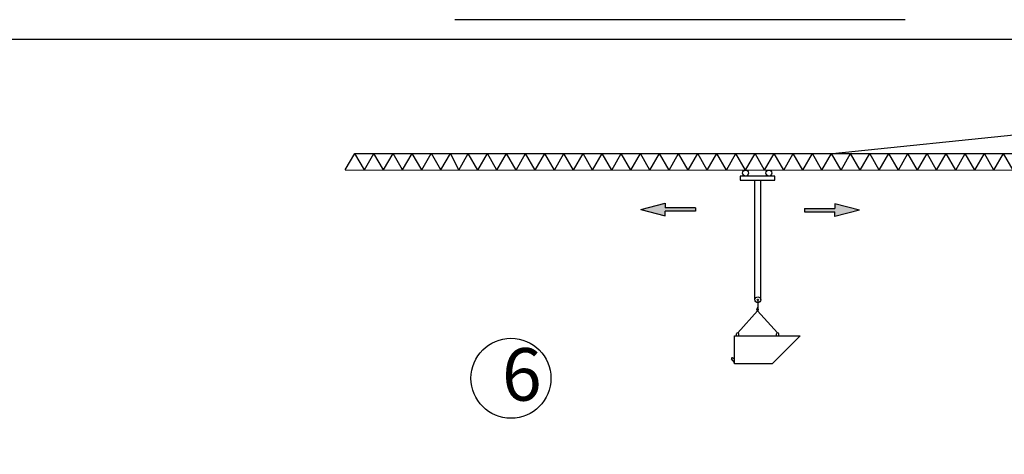
# Model space of a CAD drawing. Units: inches. Extents: x 420676 to 857597330, y 430896 to 1080676.
# Drawn here: x 673174 to 699402, y 521214 to 532796 of the extents above; entities that cross this region are included whole.
import ezdxf

# ---------------------------------------------------------------- set-up
doc = ezdxf.new("R2010")
doc.units = ezdxf.units.IN
doc.header["$LTSCALE"] = 1000
doc.header["$MEASUREMENT"] = 0
doc.linetypes.add('ACAD_ISO03W100', pattern=[30, 12, -18])
for name, color, linetype in [('chu', 52, 'ACAD_ISO03W100'), ('dim', 167, 'Continuous'), ('khung', 25, 'Continuous'), ('MAY', 9, 'Continuous'), ('net dut', 50, 'ACAD_ISO03W100'), ('NETTHAY', 7, 'Continuous')]:
    doc.layers.add(name, color=color, linetype=linetype)
doc.styles.add('chu', font='VHARIALN.TTF', dxfattribs={"width": 0.8})

msp = doc.modelspace()

# ---------------------------------------------------------------- hatches: boundary and pattern name
at = {"layer": 'NETTHAY'}
h = msp.add_hatch(color=256, dxfattribs=at)
h.paths.add_polyline_path([(689715.93, 527736.18), (690371.35, 527565.87), (690371.35, 527691.45), (691174.81, 527691.45), (691174.81, 527780.91), (690371.35, 527780.91), (690371.35, 527906.49)])
h.paths.add_polyline_path([(694884.6, 527765.08), (694081.14, 527765.08), (694081.14, 527675.62), (694884.6, 527675.62), (694884.6, 527550.04), (695540.02, 527720.35), (694884.6, 527890.66)])

# ---------------------------------------------------------------- linework, layer by layer
at = {"layer": 'chu'}
msp.add_line((694884.6, 527890.66), (694884.6, 527765.08), dxfattribs=at)
at = {"layer": 'dim'}
msp.add_circle((686260.67, 523240.21), 1065.66, dxfattribs=at)
at = {"layer": 'khung'}
msp.add_lwpolyline([(621238.63, 462375.72), (726238.63, 462375.72), (726238.63, 532270.29), (621238.63, 532270.29)], close=True, dxfattribs=at)
at = {"layer": 'MAY'}
for p, q in [((694828.62, 529228.11), (710400.33, 530848.61)), ((681846.26, 528790.72), (682100.81, 529231.62)), ((682098.78, 529228.11), (709592.58, 529228.11)), ((682355.36, 528790.72), (682100.81, 529231.62)), ((682355.36, 528790.72), (682609.91, 529231.62)), ((682864.46, 528790.72), (682609.91, 529231.62)), ((682864.46, 528790.72), (683119.02, 529231.62)), ((683373.57, 528790.72), (683119.02, 529231.62)), ((683373.57, 528790.72), (683628.12, 529231.62)), ((683882.67, 528790.72), (683628.12, 529231.62)), ((683882.67, 528790.72), (684137.22, 529231.62)), ((684394.05, 528790.72), (684139.5, 529231.62)), ((684394.05, 528790.72), (684648.6, 529231.62)), ((684871.37, 528790.35), (684648.6, 529231.62)), ((684869.56, 528787.21), (685124.12, 529228.11)), ((685378.67, 528787.21), (685124.12, 529228.11)), ((685378.67, 528787.21), (685633.22, 529228.11)), ((685887.77, 528787.21), (685633.22, 529228.11)), ((685887.77, 528787.21), (686142.32, 529228.11)), ((686396.87, 528787.21), (686142.32, 529228.11)), ((686396.87, 528787.21), (686651.42, 529228.11)), ((686905.97, 528787.21), (686651.42, 529228.11)), ((686905.97, 528787.21), (687160.52, 529228.11)), ((687417.36, 528787.21), (687162.81, 529228.11)), ((687417.36, 528787.21), (687671.91, 529228.11)), ((687926.46, 528787.21), (687671.91, 529228.11)), ((687926.46, 528787.21), (688181.01, 529228.11)), ((688435.56, 528787.21), (688181.01, 529228.11)), ((688435.56, 528787.21), (688690.11, 529228.11)), ((688944.66, 528787.21), (688690.11, 529228.11)), ((688944.66, 528787.21), (689199.21, 529228.11)), ((689453.77, 528787.21), (689199.21, 529228.11)), ((689453.77, 528787.21), (689708.32, 529228.11)), ((689962.87, 528787.21), (689708.32, 529228.11)), ((689962.87, 528787.21), (690217.42, 529228.11)), ((690471.97, 528787.21), (690217.42, 529228.11)), ((690471.97, 528787.21), (690726.52, 529228.11)), ((690981.07, 528787.21), (690726.52, 529228.11)), ((690981.07, 528787.21), (691235.62, 529228.11)), ((691490.17, 528787.21), (691235.62, 529228.11)), ((691490.17, 528787.21), (691744.72, 529228.11)), ((691999.28, 528787.21), (691744.72, 529228.11)), ((691999.28, 528787.21), (692253.83, 529228.11)), ((692508.38, 528787.21), (692253.83, 529228.11)), ((692508.38, 528787.21), (692762.93, 529228.11)), ((693017.48, 528787.21), (692762.93, 529228.11)), ((693017.48, 528787.21), (693272.03, 529228.11)), ((693526.58, 528787.21), (693272.03, 529228.11)), ((693526.58, 528787.21), (693781.13, 529228.11)), ((694035.68, 528787.21), (693781.13, 529228.11)), ((694035.68, 528787.21), (694290.23, 529228.11)), ((694544.79, 528787.21), (694290.23, 529228.11)), ((694544.79, 528787.21), (694799.34, 529228.11)), ((695053.89, 528787.21), (694799.34, 529228.11)), ((695053.89, 528787.21), (695308.44, 529228.11)), ((695562.99, 528787.21), (695308.44, 529228.11)), ((695562.99, 528787.21), (695817.54, 529228.11)), ((696072.09, 528787.21), (695817.54, 529228.11)), ((696072.09, 528787.21), (696326.64, 529228.11)), ((696581.19, 528787.21), (696326.64, 529228.11)), ((696581.19, 528787.21), (696835.75, 529228.11)), ((697090.3, 528787.21), (696835.75, 529228.11)), ((697090.3, 528787.21), (697344.85, 529228.11)), ((697599.4, 528787.21), (697344.85, 529228.11)), ((697599.4, 528787.21), (697853.95, 529228.11)), ((698108.5, 528787.21), (697853.95, 529228.11)), ((698108.5, 528787.21), (698363.05, 529228.11)), ((698617.6, 528787.21), (698363.05, 529228.11)), ((698617.6, 528787.21), (698872.15, 529228.11)), ((699126.7, 528787.21), (698872.15, 529228.11)), ((699126.7, 528787.21), (699381.26, 529228.11)), ((699635.81, 528787.21), (699381.26, 529228.11)), ((681846.26, 528790.72), (710055.14, 528787.21)), ((692758.01, 525333.89), (692758.01, 528517.95)), ((692914.32, 525332.04), (692914.32, 528517.95)), ((692815.12, 525106.88), (692797.28, 525071.23)), ((692836.17, 525139.93), (692815.12, 525106.88)), ((692818.07, 525067.83), (692832.15, 525102.22)), ((692832.15, 525102.22), (692836.37, 525108.55)), ((692836.17, 525333.48), (692836.17, 525121.05)), ((692838.09, 525138.54), (692836.77, 525138.54)), ((692844.04, 525135.24), (692838.09, 525138.54)), ((692839.01, 525111.24), (692842.37, 525113.56)), ((692847.35, 525130.62), (692844.04, 525135.24)), ((692846.61, 525120.5), (692847.35, 525126)), ((692847.35, 525126), (692847.35, 525130.62)), ((692831.68, 525041.64), (692299.18, 524447.21)), ((692797.53, 525068.58), (692814.13, 525047.03)), ((692828.18, 525059.29), (692819.1, 525064.74)), ((692820.68, 525043.21), (692831.68, 525041.64)), ((692831.48, 525058.47), (692828.18, 525059.29)), ((693364.18, 524447.21), (692831.68, 525041.64)), ((692835.65, 525067.42), (692833.93, 525059.97)), ((692841.23, 525045.68), (692846.76, 525053.27)), ((692845.19, 525072.33), (692858.72, 525075.33)), ((692848.26, 525062.08), (692845.19, 525072.33)), ((692858.72, 525075.33), (692845.36, 525075.21)), ((692214.12, 524373.66), (693964.12, 524373.66)), ((692214.12, 523623.66), (692214.12, 524373.66)), ((692272.24, 524373.66), (692272.24, 524420.28)), ((692326.11, 524373.66), (692326.11, 524420.28)), ((693964.12, 524373.66), (693214.12, 523623.66)), ((693337.24, 524373.66), (693337.24, 524420.28)), ((693391.11, 524373.66), (693391.11, 524420.28)), ((692214.12, 523752.39), (692174.64, 523777.48)), ((692214.12, 523657.39), (692134.99, 523756.14)), ((693214.12, 523623.66), (692214.12, 523623.66))]:
    msp.add_line(p, q, dxfattribs=at)
msp.add_lwpolyline([(692362.02, 528627.65), (692362.02, 528517.95), (693291.41, 528517.95), (693291.41, 528627.65)], close=True, dxfattribs=at)
for centre, radius in [((692508.38, 528708.09), 79.12), ((693130.42, 528708.09), 79.12), ((692836.17, 525333.48), 78.15), ((692836.17, 525333.48), 18.06), ((692837.6, 525126.18), 5.32)]:
    msp.add_circle(centre, radius, dxfattribs=at)
for centre, radius, start, end in [((692844.74, 525102.97), 10.06, 124.677387, 146.292212), ((692836.64, 525121.83), 10.06, 304.677387, 352.400359), ((692799.52, 525070.11), 2.5, 153.41958, 217.586992), ((692822.1, 525053.17), 10.06, 217.586992, 261.875163), ((692822.1, 525053.17), 10.06, 217.586992, 261.875163), ((692820.38, 525066.88), 2.5, 157.73756, 239.053177), ((692831.97, 525060.42), 2.01, 255.97219, 346.997012), ((692833.1, 525051.6), 10.06, 261.875163, 323.95478), ((692845.45, 525065.16), 10.06, 90.517858, 166.997012), ((692838.63, 525059.19), 10.06, 323.95478, 16.709725), ((692299.18, 524420.28), 26.94, 0, 180), ((693364.18, 524420.28), 26.94, 0, 180), ((692154.81, 523766.81), 22.51, 28.293356, 208.293356)]:
    msp.add_arc(centre, radius, start, end, dxfattribs=at)
at = {"layer": 'net dut'}
msp.add_lwpolyline([(620713.11, 461850.2), (726764.16, 461850.2), (726764.16, 532795.81), (620713.11, 532795.81)], close=True, dxfattribs=at)
at = {"layer": 'NETTHAY', "ltscale": 20}
for p, q in [((689715.93, 527736.18), (690371.35, 527906.49)), ((689715.93, 527736.18), (690371.35, 527565.87)), ((690371.35, 527906.49), (690371.35, 527780.91)), ((691174.81, 527780.91), (690371.35, 527780.91)), ((691174.81, 527780.91), (691174.81, 527691.45)), ((694081.14, 527765.08), (694884.6, 527765.08)), ((694081.14, 527765.08), (694081.14, 527675.62)), ((695540.02, 527720.35), (694884.6, 527890.66)), ((695540.02, 527720.35), (694884.6, 527550.04)), ((690371.35, 527565.87), (690371.35, 527691.45)), ((691174.81, 527691.45), (690371.35, 527691.45)), ((694081.14, 527675.62), (694884.6, 527675.62)), ((694884.6, 527550.04), (694884.6, 527675.62))]:
    msp.add_line(p, q, dxfattribs=at)

# ---------------------------------------------------------------- texts
at = {"layer": 'chu', "insert": (686019.34, 524043.75), "char_height": 1400, "width": 53172.4339, "attachment_point": 1, "style": 'chu'}
msp.add_mtext('6', dxfattribs=at)

doc.saveas('drawing.dxf')
